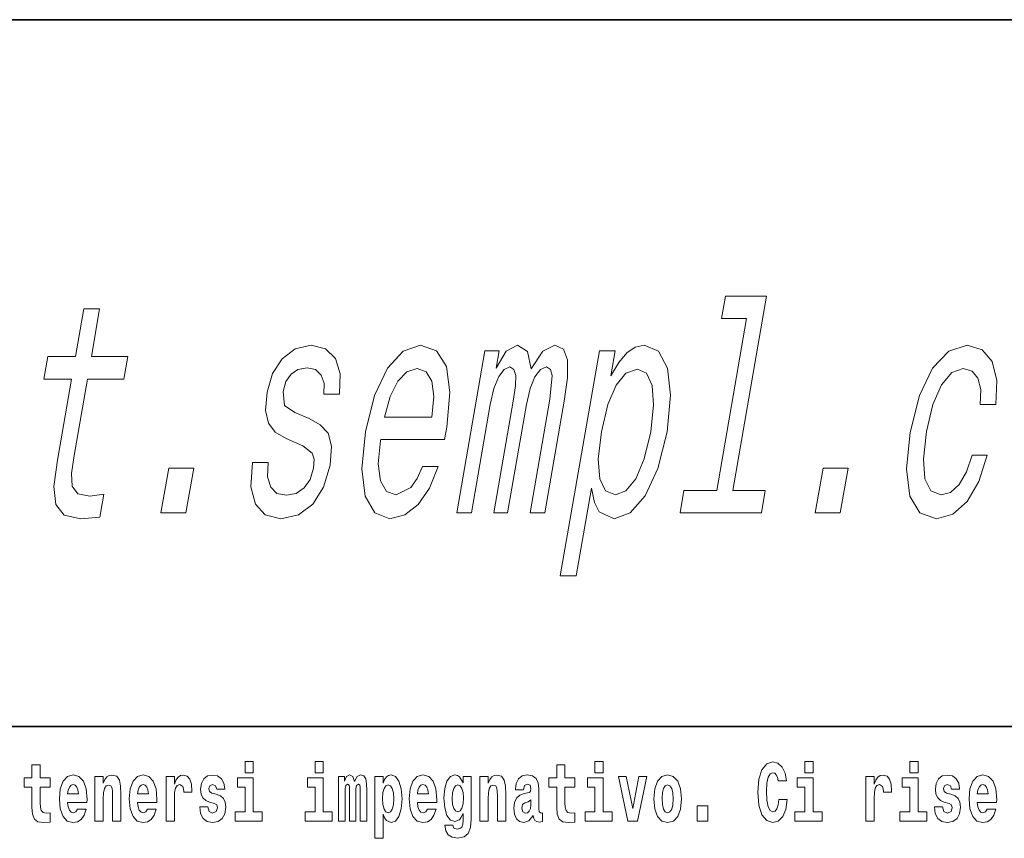
# Model space of a CAD drawing. Extents: x -4 to 416, y 0 to 297.
# Drawn here: x 296 to 315, y 16 to 32 of the extents above; entities that cross this region are included whole.
import ezdxf

# ---------------------------------------------------------------- set-up
doc = ezdxf.new("R2010")
doc.units = 0

msp = doc.modelspace()

# ---------------------------------------------------------------- linework, layer by layer
at = {"color": 7, "lineweight": 35}
for p, q in [((225.837051, 31.5), (405.837036, 31.5)), ((353.649445, 18), (276.837036, 18))]:
    msp.add_line(p, q, dxfattribs=at)
at = {"color": 7, "lineweight": 13}
for points in [[(309.868011, 25.789635), (309.297516, 22.504332), (308.6716, 22.504332), (308.597534, 22.07782), (310.150269, 22.07782), (310.224335, 22.504332), (309.601837, 22.504332), (310.246399, 26.216148), (309.464844, 26.216148), (309.390778, 25.789635)], [(296.979645, 24.636896), (296.710419, 23.086464), (296.644104, 22.585024), (296.680878, 22.239202), (296.839508, 22.037472), (297.156036, 21.968307), (297.520691, 21.997128), (297.596741, 22.435167), (297.327911, 22.400585), (297.097321, 22.446695), (296.994385, 22.590786), (296.981079, 22.832861), (297.029755, 23.17292), (297.283966, 24.636896), (297.979065, 24.636896), (298.054138, 25.069172), (297.359039, 25.069172), (297.516174, 25.974072), (297.211853, 25.974072), (297.054718, 25.069172), (296.529083, 25.069172), (296.45401, 24.636896)], [(301.513672, 23.881853), (301.239746, 23.997128), (301.044891, 24.129692), (301.019318, 24.400585), (301.07309, 24.590786), (301.169739, 24.729115), (301.302338, 24.815571), (301.477783, 24.850153), (301.634308, 24.815571), (301.744263, 24.711824), (301.800232, 24.556206), (301.798767, 24.348713), (302.096191, 24.348713), (302.098175, 24.360239), (302.111359, 24.734879), (302.02063, 25.028828), (301.831329, 25.213264), (301.552856, 25.282429), (301.246887, 25.213264), (300.999451, 25.023064), (300.815552, 24.740643), (300.711975, 24.383293), (300.683044, 24.037472), (300.737854, 23.795399), (300.866913, 23.622488), (301.077576, 23.50145), (301.392487, 23.363121), (301.574951, 23.219028), (301.61026, 23.103756), (301.600983, 22.930845), (301.532837, 22.717588), (301.421814, 22.556206), (301.268921, 22.452457), (301.083099, 22.417877), (300.898895, 22.452457), (300.781586, 22.573496), (300.722229, 22.769461), (300.731232, 23.040354), (300.437286, 23.040354), (300.40564, 22.57926), (300.48938, 22.244965), (300.679138, 22.043236), (300.977356, 21.968309), (301.31543, 22.043236), (301.589081, 22.244967), (301.790375, 22.567732), (301.915314, 22.988482), (301.940338, 23.351593), (301.87616, 23.599432), (301.727814, 23.760817)], [(302.882233, 23.478395), (304.099518, 23.478395), (304.144012, 23.714706), (304.203796, 24.377531), (304.137695, 24.873207), (303.947662, 25.17292), (303.645081, 25.282429), (303.310364, 25.167156), (303.012238, 24.844389), (302.765533, 24.319893), (302.590088, 23.62825), (302.51886, 22.919317), (302.584412, 22.400585), (302.766968, 22.077818), (303.059204, 21.968309), (303.341949, 22.043236), (303.597321, 22.239202), (303.813904, 22.550442), (303.979309, 22.965427), (303.678467, 22.965427), (303.576172, 22.734879), (303.456238, 22.561968), (303.1763, 22.423639), (302.990204, 22.487041), (302.876526, 22.68877), (302.836731, 23.0173), (302.879242, 23.461103)], [(304.333557, 22.077818), (304.613647, 22.077818), (304.972961, 24.146984), (305.044312, 24.458221), (305.135223, 24.683006), (305.237762, 24.815571), (305.350525, 24.867443), (305.425507, 24.821335), (305.460815, 24.70606), (305.454468, 24.510096), (305.4198, 24.250729), (305.04248, 22.077818), (305.305298, 22.077818), (305.664612, 24.146984), (305.734955, 24.452459), (305.825867, 24.677242), (305.932861, 24.815571), (306.045624, 24.867443), (306.120605, 24.821335), (306.155945, 24.70606), (306.11145, 24.250729), (305.734131, 22.077818), (306.014252, 22.077818), (306.385559, 24.216148), (306.445343, 24.659952), (306.449036, 25.00001), (306.37442, 25.207502), (306.207611, 25.282429), (305.976624, 25.167156), (305.756042, 24.832863), (305.68515, 25.161392), (305.49176, 25.282429), (305.274628, 25.167156), (305.08371, 24.844389), (305.140747, 25.17292), (304.871002, 25.17292)], [(307.277863, 24.694534), (307.360931, 25.17292), (307.05661, 25.17292), (306.310974, 20.878971), (306.615295, 20.878971), (306.905518, 22.550442), (306.965698, 22.279549), (307.055695, 22.100874), (307.337006, 21.968309), (307.646515, 22.07782), (307.931793, 22.406349), (308.170593, 22.925081), (308.348022, 23.62825), (308.413788, 24.325657), (308.355164, 24.844389), (308.182983, 25.167156), (307.912506, 25.282429), (307.740509, 25.247849), (307.579712, 25.138338), (307.426636, 24.953899)], [(314.323975, 24.146984), (314.624847, 24.146984), (314.64267, 24.608078), (314.557007, 24.971191), (314.364349, 25.195974), (314.078491, 25.282431), (313.726501, 25.167156), (313.417999, 24.844389), (313.167847, 24.319895), (312.990387, 23.616724), (312.921173, 22.919317), (312.986725, 22.400585), (313.176208, 22.07782), (313.492615, 21.968309), (313.805054, 22.054764), (314.078796, 22.296839), (314.303925, 22.677242), (314.461151, 23.184448), (314.170654, 23.184448), (314.062744, 22.861681), (313.923889, 22.619606), (313.759521, 22.469749), (313.582062, 22.423641), (313.384125, 22.498568), (313.272003, 22.729116), (313.243683, 23.103756), (313.304657, 23.634014), (313.425842, 24.152746), (313.587738, 24.527386), (313.783386, 24.757935), (314.001434, 24.838627), (314.172241, 24.786753), (314.284088, 24.654188), (314.335968, 24.435167)], [(302.956299, 23.904907), (303.063385, 24.302603), (303.207825, 24.59655), (303.380615, 24.775225), (303.578369, 24.838625), (303.750641, 24.775225), (303.86142, 24.59655), (303.89682, 24.302603), (303.858887, 23.904907)], [(307.364197, 22.423639), (307.173187, 22.498568), (307.064514, 22.729116), (307.036194, 23.103756), (307.096161, 23.62825), (307.217346, 24.146984), (307.375763, 24.521624), (307.563507, 24.746407), (307.781555, 24.827099), (307.954285, 24.746407), (308.062958, 24.51586), (308.091278, 24.14122), (308.036774, 23.62825), (307.912109, 23.10952), (307.752686, 22.729116), (307.563965, 22.498568)], [(298.686279, 22.077818), (299.163513, 22.077818), (299.312653, 22.936607), (298.835419, 22.936607)], [(311.177338, 22.07782), (311.654572, 22.07782), (311.803711, 22.936609), (311.326477, 22.936609)], [(300.293365, 17.331532), (300.293365, 17.115969), (300.449799, 17.115969), (300.449799, 17.331532)], [(301.629211, 17.331532), (301.629211, 17.115969), (301.785645, 17.115969), (301.785645, 17.331532)], [(306.972626, 17.331532), (306.972626, 17.115969), (307.129059, 17.115969), (307.129059, 17.331532)], [(310.480896, 16.602425), (310.46759, 16.500984), (310.444275, 16.428074), (310.41098, 16.383692), (310.369934, 16.369427), (310.315582, 16.393204), (310.278961, 16.467699), (310.256775, 16.59133), (310.250122, 16.764095), (310.256775, 16.917843), (310.28006, 17.028793), (310.316681, 17.095364), (310.367737, 17.117554), (310.404327, 17.106459), (310.434296, 17.077929), (310.456482, 17.028793), (310.470917, 16.962223), (310.630676, 16.962223), (310.600708, 17.111214), (310.544128, 17.225336), (310.464233, 17.298246), (310.368835, 17.323606), (310.251221, 17.283981), (310.161346, 17.173031), (310.103668, 16.990753), (310.083679, 16.74349), (310.103668, 16.494644), (310.161346, 16.312366), (310.251221, 16.201416), (310.368835, 16.163376), (310.473114, 16.193491), (310.556335, 16.279081), (310.614044, 16.416979), (310.642883, 16.602425)], [(310.980164, 17.331532), (310.980164, 17.115969), (311.136597, 17.115969), (311.136597, 17.331532)], [(312.983948, 17.331532), (312.983948, 17.115969), (313.140381, 17.115969), (313.140381, 17.331532)], [(296.570953, 17.016113), (296.381226, 17.016113), (296.381226, 17.264961), (296.224792, 17.264961), (296.224792, 17.016113), (296.076111, 17.016113), (296.076111, 16.838593), (296.224792, 16.838593), (296.224792, 16.459774), (296.234772, 16.323462), (296.270294, 16.231531), (296.337952, 16.180811), (296.444489, 16.163376), (296.570953, 16.171301), (296.570953, 16.351992), (296.497742, 16.345652), (296.437805, 16.358332), (296.402313, 16.396374), (296.385681, 16.458189), (296.381226, 16.540609), (296.381226, 16.838593), (296.570953, 16.838593)], [(306.589844, 17.016113), (306.400116, 17.016113), (306.400116, 17.264961), (306.243683, 17.264961), (306.243683, 17.016113), (306.095001, 17.016113), (306.095001, 16.838593), (306.243683, 16.838593), (306.243683, 16.459774), (306.253662, 16.323462), (306.289154, 16.231531), (306.356842, 16.180811), (306.463348, 16.163376), (306.589844, 16.171301), (306.589844, 16.351992), (306.516602, 16.345652), (306.456696, 16.358332), (306.421204, 16.396374), (306.404541, 16.458189), (306.400116, 16.540609), (306.400116, 16.838593), (306.589844, 16.838593)], [(297.094666, 16.421734), (297.061371, 16.367842), (297.013672, 16.348822), (296.971497, 16.361502), (296.938202, 16.399544), (296.913788, 16.462944), (296.90271, 16.550119), (297.274384, 16.550119), (297.275513, 16.60718), (297.257751, 16.808477), (297.205597, 16.955883), (297.122375, 17.044643), (297.009216, 17.074759), (296.901611, 17.043058), (296.81839, 16.954298), (296.765137, 16.810062), (296.747375, 16.61986), (296.765137, 16.426489), (296.81839, 16.282251), (296.899384, 16.193491), (297.00589, 16.163376), (297.094666, 16.179226), (297.165649, 16.225191), (297.220032, 16.304441), (297.261078, 16.421734)], [(297.42749, 17.044643), (297.42749, 16.193491), (297.586151, 16.193491), (297.586151, 16.61669), (297.590607, 16.732395), (297.607239, 16.814817), (297.639404, 16.863953), (297.689362, 16.881388), (297.730408, 16.865538), (297.752594, 16.824327), (297.760345, 16.75617), (297.762573, 16.66741), (297.762573, 16.193491), (297.921234, 16.193491), (297.921234, 16.710205), (297.91568, 16.862368), (297.893494, 16.976488), (297.842468, 17.047813), (297.751465, 17.073174), (297.698212, 17.063663), (297.653839, 17.035133), (297.617218, 16.985998), (297.586151, 16.914673), (297.586151, 17.044643)], [(298.430511, 16.421734), (298.397217, 16.367842), (298.349518, 16.348822), (298.307343, 16.361502), (298.274048, 16.399544), (298.249664, 16.462944), (298.238556, 16.550119), (298.610229, 16.550119), (298.611359, 16.60718), (298.593597, 16.808477), (298.541443, 16.955883), (298.458252, 17.044643), (298.345062, 17.074759), (298.237457, 17.043058), (298.154236, 16.954298), (298.100983, 16.810062), (298.083221, 16.61986), (298.100983, 16.426489), (298.154236, 16.282251), (298.235229, 16.193491), (298.341736, 16.163376), (298.430511, 16.179226), (298.501495, 16.225191), (298.555878, 16.304441), (298.596924, 16.421734)], [(298.784424, 17.044643), (298.784424, 16.193491), (298.944214, 16.193491), (298.944214, 16.6262), (298.94754, 16.74032), (298.964172, 16.822742), (298.995239, 16.873463), (299.046265, 16.890898), (299.102875, 16.854443), (299.118408, 16.811647), (299.123932, 16.753), (299.123932, 16.748245), (299.278168, 16.748245), (299.278168, 16.76251), (299.268188, 16.898823), (299.239319, 16.995508), (299.189392, 17.052568), (299.117279, 17.073174), (299.059601, 17.062078), (299.013, 17.030378), (298.974152, 16.976488), (298.944214, 16.900408), (298.944214, 17.044643)], [(299.709778, 16.531099), (299.753052, 16.500984), (299.768555, 16.443924), (299.744171, 16.374182), (299.673157, 16.347237), (299.605469, 16.378937), (299.578857, 16.467699), (299.427948, 16.467699), (299.443481, 16.337727), (299.49118, 16.241041), (299.567749, 16.183981), (299.672058, 16.163376), (299.779663, 16.183981), (299.858429, 16.241041), (299.907257, 16.332972), (299.923889, 16.456604), (299.911682, 16.551704), (299.878418, 16.624615), (299.821838, 16.67692), (299.741943, 16.70862), (299.655396, 16.729225), (299.614349, 16.75617), (299.598816, 16.813232), (299.617676, 16.868708), (299.66983, 16.892483), (299.730835, 16.867123), (299.755249, 16.805307), (299.907257, 16.805307), (299.907257, 16.808477), (299.890625, 16.916258), (299.844025, 17.000263), (299.769684, 17.054153), (299.672058, 17.073174), (299.574402, 17.054153), (299.503387, 16.998678), (299.459015, 16.913088), (299.44458, 16.802137), (299.455688, 16.710205), (299.488983, 16.637295), (299.542236, 16.58499), (299.615448, 16.554874)], [(300.620667, 16.369427), (300.449799, 16.369427), (300.449799, 17.016113), (300.149139, 17.016113), (300.149139, 16.838593), (300.293365, 16.838593), (300.293365, 16.369427), (300.103638, 16.369427), (300.103638, 16.193491), (300.620667, 16.193491)], [(301.956512, 16.369427), (301.785645, 16.369427), (301.785645, 17.016113), (301.484985, 17.016113), (301.484985, 16.838593), (301.629211, 16.838593), (301.629211, 16.369427), (301.439484, 16.369427), (301.439484, 16.193491), (301.956512, 16.193491)], [(302.492432, 16.824327), (302.492432, 16.193491), (302.618896, 16.193491), (302.618896, 16.781532), (302.613342, 16.905163), (302.595612, 16.997093), (302.55899, 17.054153), (302.497955, 17.074759), (302.434723, 17.043058), (302.382568, 16.951128), (302.347076, 17.041473), (302.286041, 17.074759), (302.23056, 17.043058), (302.191742, 16.954298), (302.191742, 17.044643), (302.077454, 17.044643), (302.077454, 16.193491), (302.20282, 16.193491), (302.20282, 16.817987), (302.215027, 16.875048), (302.250549, 16.895653), (302.277161, 16.879803), (302.286041, 16.835423), (302.286041, 16.193491), (302.410309, 16.193491), (302.410309, 16.817987), (302.422516, 16.875048), (302.458008, 16.895653), (302.483551, 16.879803), (302.492432, 16.835423)], [(302.767578, 17.046228), (302.767578, 15.863808), (302.926239, 15.863808), (302.926239, 16.325047), (302.957306, 16.252136), (302.991699, 16.201416), (303.080444, 16.163376), (303.163666, 16.193491), (303.230225, 16.282251), (303.273499, 16.426489), (303.290161, 16.61986), (303.273499, 16.811647), (303.230225, 16.954298), (303.163666, 17.043058), (303.080444, 17.074759), (303.031647, 17.065248), (302.991699, 17.036718), (302.957306, 16.985998), (302.926239, 16.914673), (302.926239, 17.046228)], [(303.773895, 16.421734), (303.740601, 16.367842), (303.692902, 16.348822), (303.650757, 16.361502), (303.617462, 16.399544), (303.593048, 16.462944), (303.58197, 16.550119), (303.953644, 16.550119), (303.954742, 16.60718), (303.937012, 16.808477), (303.884857, 16.955883), (303.801636, 17.044643), (303.688477, 17.074759), (303.580841, 17.043058), (303.49762, 16.954298), (303.444366, 16.810062), (303.426636, 16.61986), (303.444366, 16.426489), (303.49762, 16.282251), (303.578613, 16.193491), (303.68515, 16.163376), (303.773895, 16.179226), (303.84491, 16.225191), (303.899261, 16.304441), (303.940338, 16.421734)], [(304.457367, 16.203001), (304.450714, 16.131676), (304.430725, 16.07937), (304.395233, 16.049255), (304.34198, 16.03816), (304.278717, 16.058765), (304.25766, 16.115826), (304.108978, 16.115826), (304.108978, 16.112656), (304.124512, 16.008045), (304.171112, 15.930379), (304.248779, 15.882828), (304.356384, 15.865393), (304.473999, 15.889168), (304.552765, 15.955739), (304.596039, 16.071445), (304.610474, 16.231531), (304.610474, 17.046228), (304.457367, 17.046228), (304.457367, 16.921013), (304.387451, 17.036718), (304.346405, 17.065248), (304.297577, 17.074759), (304.213257, 17.043058), (304.146698, 16.955883), (304.103424, 16.817987), (304.087891, 16.637295), (304.103424, 16.443924), (304.146698, 16.301271), (304.213257, 16.212511), (304.297577, 16.182396), (304.384125, 16.217266), (304.419647, 16.266401), (304.457367, 16.339312)], [(304.774689, 17.044643), (304.774689, 16.193491), (304.93335, 16.193491), (304.93335, 16.61669), (304.937775, 16.732395), (304.954407, 16.814817), (304.986603, 16.863953), (305.03653, 16.881388), (305.077576, 16.865538), (305.099762, 16.824327), (305.107544, 16.75617), (305.109741, 16.66741), (305.109741, 16.193491), (305.268402, 16.193491), (305.268402, 16.710205), (305.262848, 16.862368), (305.240662, 16.976488), (305.189636, 17.047813), (305.098663, 17.073174), (305.04541, 17.063663), (305.001007, 17.035133), (304.964417, 16.985998), (304.93335, 16.914673), (304.93335, 17.044643)], [(305.606812, 16.787872), (305.624573, 16.870293), (305.681152, 16.898823), (305.733307, 16.876633), (305.751038, 16.813232), (305.744385, 16.764095), (305.722198, 16.74032), (305.682251, 16.73081), (305.620117, 16.7213), (305.535797, 16.6896), (305.474792, 16.630955), (305.438171, 16.546949), (305.425964, 16.437584), (305.438171, 16.323462), (305.474792, 16.236286), (305.533569, 16.183981), (305.613464, 16.163376), (305.708893, 16.196661), (305.792114, 16.296516), (305.804291, 16.239456), (305.827606, 16.201416), (305.860901, 16.182396), (305.9086, 16.174471), (305.971832, 16.187151), (305.971832, 16.351992), (305.945221, 16.347237), (305.909698, 16.367842), (305.903046, 16.432829), (305.903046, 16.810062), (305.88974, 16.925768), (305.849792, 17.008188), (305.779907, 17.057323), (305.681152, 17.074759), (305.585724, 17.054153), (305.514709, 16.998678), (305.469238, 16.911503), (305.454803, 16.800552), (305.454803, 16.787872)], [(307.299927, 16.369427), (307.129059, 16.369427), (307.129059, 17.016113), (306.828369, 17.016113), (306.828369, 16.838593), (306.972626, 16.838593), (306.972626, 16.369427), (306.782898, 16.369427), (306.782898, 16.193491), (307.299927, 16.193491)], [(307.421967, 17.044643), (307.600586, 16.193491), (307.783661, 16.193491), (307.960083, 17.044643), (307.8125, 17.044643), (307.693787, 16.432829), (307.570648, 17.044643)], [(308.095428, 16.618275), (308.11319, 16.423319), (308.165344, 16.280666), (308.248566, 16.193491), (308.359497, 16.163376), (308.46936, 16.193491), (308.552551, 16.280666), (308.604706, 16.423319), (308.623566, 16.618275), (308.604706, 16.811647), (308.552551, 16.955883), (308.468231, 17.043058), (308.358398, 17.074759), (308.248566, 17.043058), (308.165344, 16.955883), (308.11319, 16.811647)], [(311.307465, 16.369427), (311.136597, 16.369427), (311.136597, 17.016113), (310.835938, 17.016113), (310.835938, 16.838593), (310.980164, 16.838593), (310.980164, 16.369427), (310.790436, 16.369427), (310.790436, 16.193491), (311.307465, 16.193491)], [(312.142944, 17.044643), (312.142944, 16.193491), (312.302704, 16.193491), (312.302704, 16.6262), (312.30603, 16.74032), (312.322693, 16.822742), (312.35376, 16.873463), (312.404785, 16.890898), (312.461365, 16.854443), (312.476898, 16.811647), (312.482452, 16.753), (312.482452, 16.748245), (312.636658, 16.748245), (312.636658, 16.76251), (312.626678, 16.898823), (312.597839, 16.995508), (312.547913, 17.052568), (312.4758, 17.073174), (312.418091, 17.062078), (312.37149, 17.030378), (312.332672, 16.976488), (312.302704, 16.900408), (312.302704, 17.044643)], [(313.311249, 16.369427), (313.140381, 16.369427), (313.140381, 17.016113), (312.839722, 17.016113), (312.839722, 16.838593), (312.983948, 16.838593), (312.983948, 16.369427), (312.79422, 16.369427), (312.79422, 16.193491), (313.311249, 16.193491)], [(313.736206, 16.531099), (313.77948, 16.500984), (313.795013, 16.443924), (313.770599, 16.374182), (313.699585, 16.347237), (313.631897, 16.378937), (313.605286, 16.467699), (313.454376, 16.467699), (313.46991, 16.337727), (313.517639, 16.241041), (313.594177, 16.183981), (313.698486, 16.163376), (313.806091, 16.183981), (313.884888, 16.241041), (313.933685, 16.332972), (313.950348, 16.456604), (313.938141, 16.551704), (313.904846, 16.624615), (313.848267, 16.67692), (313.768372, 16.70862), (313.681824, 16.729225), (313.640778, 16.75617), (313.625244, 16.813232), (313.644104, 16.868708), (313.696259, 16.892483), (313.757294, 16.867123), (313.781677, 16.805307), (313.933685, 16.805307), (313.933685, 16.808477), (313.917053, 16.916258), (313.870453, 17.000263), (313.796112, 17.054153), (313.698486, 17.073174), (313.60083, 17.054153), (313.529846, 16.998678), (313.485443, 16.913088), (313.471039, 16.802137), (313.482117, 16.710205), (313.515411, 16.637295), (313.568665, 16.58499), (313.641907, 16.554874)], [(314.460724, 16.421734), (314.427429, 16.367842), (314.37973, 16.348822), (314.337555, 16.361502), (314.30426, 16.399544), (314.279846, 16.462944), (314.268768, 16.550119), (314.640442, 16.550119), (314.641571, 16.60718), (314.62381, 16.808477), (314.571655, 16.955883), (314.488464, 17.044643), (314.375275, 17.074759), (314.26767, 17.043058), (314.184448, 16.954298), (314.131195, 16.810062), (314.113434, 16.61986), (314.131195, 16.426489), (314.184448, 16.282251), (314.265442, 16.193491), (314.371948, 16.163376), (314.460724, 16.179226), (314.531738, 16.225191), (314.58609, 16.304441), (314.627136, 16.421734)], [(297.112396, 16.713375), (296.906036, 16.713375), (296.914917, 16.786285), (296.938202, 16.841763), (296.970398, 16.876633), (297.009216, 16.889313), (297.050262, 16.876633), (297.082458, 16.843348), (297.102417, 16.787872)], [(298.448242, 16.713375), (298.241882, 16.713375), (298.250763, 16.786285), (298.274048, 16.841763), (298.306244, 16.876633), (298.345062, 16.889313), (298.386108, 16.876633), (298.418304, 16.843348), (298.438263, 16.787872)], [(303.027191, 16.884558), (303.069366, 16.867123), (303.102661, 16.816402), (303.123718, 16.73398), (303.1315, 16.61986), (303.123718, 16.504154), (303.102661, 16.420149), (303.069366, 16.369427), (303.027191, 16.353577), (302.980591, 16.369427), (302.946198, 16.421734), (302.92511, 16.507324), (302.918457, 16.6262), (302.92511, 16.73715), (302.947327, 16.817987), (302.98172, 16.867123)], [(303.791656, 16.713375), (303.585297, 16.713375), (303.594147, 16.786285), (303.617462, 16.841763), (303.649628, 16.876633), (303.688477, 16.889313), (303.729523, 16.876633), (303.761688, 16.843348), (303.781677, 16.787872)], [(304.354187, 16.371012), (304.310913, 16.386862), (304.27652, 16.434414), (304.254333, 16.512079), (304.246552, 16.61986), (304.254333, 16.73398), (304.275391, 16.816402), (304.309784, 16.867123), (304.354187, 16.884558), (304.39856, 16.867123), (304.434052, 16.817987), (304.455139, 16.74032), (304.46402, 16.637295), (304.456238, 16.521589), (304.434052, 16.439169), (304.399658, 16.386862)], [(308.359497, 16.886143), (308.40387, 16.868708), (308.437164, 16.817987), (308.457153, 16.73398), (308.464905, 16.61986), (308.457153, 16.504154), (308.437164, 16.420149), (308.40387, 16.369427), (308.359497, 16.353577), (308.314026, 16.369427), (308.280731, 16.421734), (308.260742, 16.507324), (308.254089, 16.6262), (308.260742, 16.73715), (308.28183, 16.817987), (308.315125, 16.868708)], [(314.478455, 16.713375), (314.272095, 16.713375), (314.280975, 16.786285), (314.30426, 16.841763), (314.336456, 16.876633), (314.375275, 16.889313), (314.416321, 16.876633), (314.448517, 16.843348), (314.468475, 16.787872)], [(305.74884, 16.497814), (305.73996, 16.432829), (305.716644, 16.383692), (305.682251, 16.351992), (305.641205, 16.342482), (305.595703, 16.369427), (305.579071, 16.439169), (305.592377, 16.507324), (305.632324, 16.543779), (305.700012, 16.562799), (305.74884, 16.596085)], [(308.925354, 16.485134), (308.925354, 16.193491), (309.129517, 16.193491), (309.129517, 16.485134)]]:
    msp.add_lwpolyline(points, close=True, dxfattribs=at)

doc.saveas('drawing.dxf')
